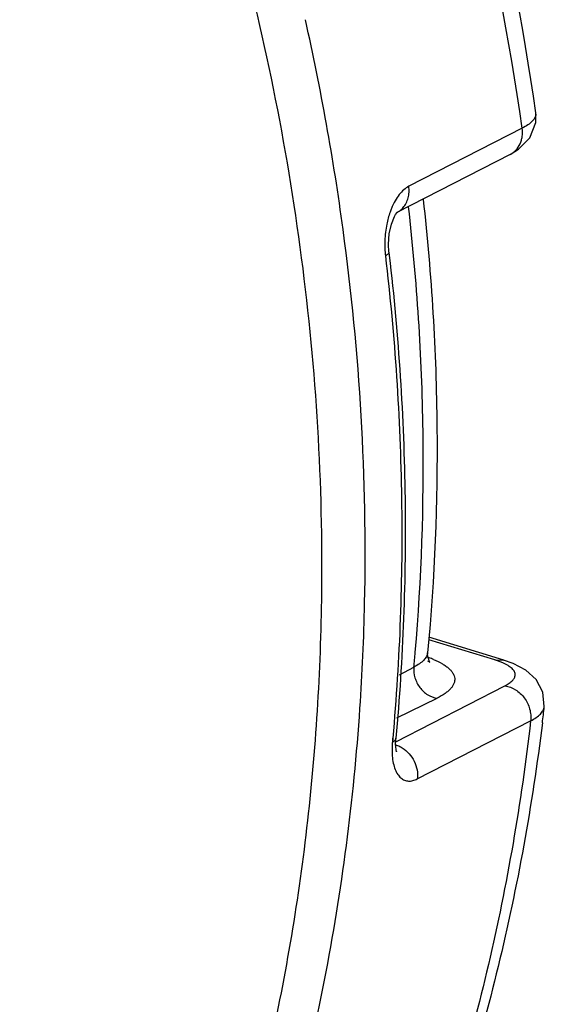
# Paper-space layout '02051-7000_1_1' of a CAD drawing. Units: inches. Extents: x 0 to 34, y 0 to 22.
# Drawn here: x 14.1 to 14.5, y 7 to 7.7 of the extents above; entities that cross this region are included whole.
import ezdxf

# ---------------------------------------------------------------- set-up
doc = ezdxf.new("R2010")
doc.units = ezdxf.units.IN
doc.header["$LTSCALE"] = 1.87
doc.header["$MEASUREMENT"] = 0
doc.layers.get('0').update_dxf_attribs({"linetype": 'CONTINUOUS'})
doc.layers.add('ALL_FEATURES', color=7, linetype='CONTINUOUS')
doc.layers.add('FEATURES', color=7, linetype='CONTINUOUS')

psp = doc.layouts.new('02051-7000_1_1')

# ---------------------------------------------------------------- linework, layer by layer
at = {"color": 7, "linetype": 'CONTINUOUS'}
for p, q in [((14.47843, 7.60266), (14.47841, 7.60947)), ((14.47434, 7.59204), (14.47843, 7.60266)), ((14.46897, 7.59873), (14.39063, 7.55855)), ((14.46069, 7.58056), (14.38236, 7.54039)), ((14.37685, 7.51294), (14.37655, 7.51847)), ((14.37685, 7.51294), (14.37703, 7.51071)), ((14.37685, 7.51294), (14.37711, 7.51071)), ((14.45621, 7.23082), (14.4045, 7.24671)), ((14.45006, 7.23096), (14.40437, 7.24501)), ((14.40362, 7.23598), (14.40361, 7.23589)), ((14.38411, 7.22072), (14.39414, 7.22607)), ((14.45006, 7.23096), (14.45618, 7.23083)), ((14.45553, 7.22898), (14.45006, 7.23096)), ((14.38157, 7.17435), (14.45709, 7.21308)), ((14.38244, 7.19087), (14.41026, 7.20453)), ((14.4843, 7.19868), (14.4843, 7.19869)), ((14.39651, 7.1487), (14.47485, 7.18887)), ((14.37907, 7.17107), (14.37918, 7.1647)), ((14.37938, 7.17687), (14.37928, 7.17413)), ((14.37952, 7.17684), (14.37928, 7.17413)), ((14.3815, 7.17268), (14.38166, 7.17679))]:
    psp.add_line(p, q, dxfattribs=at)
for points in [[(14.46066, 7.58054), (14.46656, 7.58412), (14.47434, 7.59204)], [(14.37655, 7.51847), (14.37711, 7.52561), (14.37862, 7.53232), (14.38079, 7.53769), (14.38153, 7.53896)], [(14.38153, 7.53896), (14.38266, 7.54049), (14.38235, 7.54038)], [(14.40361, 7.23034), (14.40517, 7.22935), (14.40504, 7.22972), (14.40359, 7.23433), (14.40361, 7.23589)], [(14.4843, 7.19868), (14.48338, 7.20867), (14.47871, 7.21738), (14.47155, 7.22386), (14.46269, 7.22852), (14.45618, 7.23083)], [(14.38214, 7.16771), (14.38222, 7.16755), (14.38183, 7.16904), (14.3815, 7.17268)]]:
    psp.add_lwpolyline(points, dxfattribs=at)
for centre, radius, start, end in [((12.74365, 7.36435), 1.752, 8.0402, 20.15973), ((12.72251, 7.35309), 1.76365, 8.00596, 20.20317), ((14.47333, 7.60869), 0.00515, 356.30846, 7.97753), ((14.44529, 7.51834), 0.07128, 168.68491, 177.80639), ((14.43712, 7.51784), 0.0631, 184.58332, 186.67967), ((12.92326, 7.36328), 1.47727, 354.67064, 355.06557), ((14.3743, 7.15092), 0.08708, 69.54288, 70.57851), ((14.37819, 7.16133), 0.07597, 67.13671, 69.55128), ((12.9672, 7.37418), 1.52721, 352.981, 353.40141), ((14.44106, 7.16847), 0.06204, 174.75967, 177.59432)]:
    psp.add_arc(centre, radius, start, end, dxfattribs=at)
for points, knots in [([(14.05674, 8.22422), (14.09969, 8.15602), (14.17641, 8.01384), (14.24764, 7.82523), (14.28873, 7.67037), (14.31874, 7.51504), (14.32906, 7.39683), (14.33019, 7.31842)], [0, 0, 0, 0, 0.252566, 0.504522, 0.629787, 0.754275, 1, 1, 1, 1]), ([(14.47846, 7.60835), (14.47844, 7.60794), (14.47828, 7.6071), (14.47776, 7.60587), (14.47695, 7.60464), (14.47544, 7.60292), (14.47279, 7.60083), (14.47035, 7.59943), (14.46897, 7.59873)], [0, 0, 0, 0, 0.087709, 0.181526, 0.284717, 0.399666, 0.670273, 1, 1, 1, 1]), ([(14.46069, 7.58056), (14.46218, 7.58132), (14.46493, 7.58341), (14.46731, 7.58706), (14.46853, 7.59038), (14.46926, 7.59401), (14.46923, 7.59686), (14.46897, 7.59873)], [0, 0, 0, 0, 0.235417, 0.478149, 0.604313, 0.733829, 1, 1, 1, 1]), ([(14.39063, 7.55855), (14.38941, 7.55793), (14.387, 7.55622), (14.38382, 7.55278), (14.38096, 7.54841), (14.37939, 7.54509), (14.37866, 7.54331)], [0, 0, 0, 0, 0.20912, 0.444163, 0.70753, 1, 1, 1, 1]), ([(14.3867, 7.54379), (14.38752, 7.54473), (14.38895, 7.54685), (14.39034, 7.55049), (14.39095, 7.55447), (14.39082, 7.5572), (14.39063, 7.55855)], [0, 0, 0, 0, 0.237399, 0.48315, 0.738198, 1, 1, 1, 1]), ([(14.37866, 7.54331), (14.37832, 7.54247), (14.37697, 7.5389), (14.37597, 7.53518), (14.3754, 7.53232)], [0, 0, 0, 0, 0.237236, 1, 1, 1, 1]), ([(14.38236, 7.54039), (14.38318, 7.54081), (14.38474, 7.54181), (14.38609, 7.54309), (14.3867, 7.54379)], [0, 0, 0, 0, 0.49771, 1, 1, 1, 1]), ([(14.39505, 7.23621), (14.39944, 7.28707), (14.403, 7.39005), (14.39632, 7.49286), (14.39048, 7.54432)], [0, 0, 0, 0, 0.496386, 1, 1, 1, 1]), ([(14.37407, 7.52107), (14.37404, 7.52038), (14.37397, 7.51762), (14.37406, 7.51486), (14.37423, 7.5128)], [0, 0, 0, 0, 0.250624, 1, 1, 1, 1]), ([(14.37685, 7.51294), (14.37686, 7.51284), (14.37685, 7.51265), (14.37675, 7.51235), (14.37656, 7.51205), (14.37618, 7.51161), (14.37548, 7.51106), (14.37483, 7.51069), (14.37445, 7.5105)], [0, 0, 0, 0, 0.078328, 0.163392, 0.260533, 0.373144, 0.650255, 1, 1, 1, 1]), ([(14.37711, 7.51071), (14.38356, 7.45494), (14.39088, 7.3435), (14.38669, 7.23189), (14.38166, 7.17679)], [0, 0, 0, 0, 0.503656, 1, 1, 1, 1]), ([(14.37445, 7.5105), (14.38098, 7.45477), (14.38844, 7.34343), (14.38445, 7.23189), (14.37952, 7.17684)], [0, 0, 0, 0, 0.503732, 1, 1, 1, 1]), ([(14.33019, 7.31842), (14.33097, 7.26393), (14.328, 7.18237), (14.31554, 7.07495), (14.30206, 6.99599), (14.28445, 6.9186), (14.26277, 6.84302), (14.23709, 6.76945), (14.19781, 6.67485), (14.15069, 6.58464), (14.0961, 6.50006), (14.05182, 6.43997), (14.00421, 6.38319), (13.95339, 6.32988), (13.89954, 6.28022), (13.86165, 6.24958), (13.84227, 6.23494)], [0, 0, 0, 0, 0.132608, 0.198138, 0.263079, 0.327425, 0.391178, 0.454343, 0.516925, 0.64035, 0.701306, 0.76179, 0.821846, 0.881527, 0.94089, 1, 1, 1, 1]), ([(14.40361, 7.23589), (14.40356, 7.23546), (14.40337, 7.23458), (14.40282, 7.23329), (14.402, 7.23201), (14.40048, 7.23026), (14.39789, 7.22815), (14.39548, 7.22676), (14.39414, 7.22607)], [0, 0, 0, 0, 0.092483, 0.190345, 0.296319, 0.412526, 0.68043, 1, 1, 1, 1]), ([(14.39414, 7.22607), (14.39391, 7.22362), (14.39433, 7.21979), (14.39617, 7.21513), (14.39817, 7.21188), (14.40069, 7.20908), (14.40451, 7.20615), (14.40796, 7.20484), (14.41026, 7.20453)], [0, 0, 0, 0, 0.251219, 0.380634, 0.509994, 0.637857, 0.762997, 1, 1, 1, 1]), ([(14.40771, 7.23133), (14.4098, 7.23045), (14.41273, 7.22903), (14.41621, 7.22681), (14.41829, 7.22517), (14.41996, 7.22349), (14.42121, 7.22177), (14.42204, 7.22001), (14.42243, 7.21822), (14.42237, 7.21642), (14.42186, 7.21462), (14.42092, 7.21285), (14.41956, 7.2111), (14.4178, 7.20939), (14.41477, 7.20702), (14.41214, 7.2055), (14.41026, 7.20453)], [0, 0, 0, 0, 0.171156, 0.244939, 0.311102, 0.370142, 0.422972, 0.470938, 0.515878, 0.560071, 0.605915, 0.655515, 0.710494, 0.77197, 0.84056, 1, 1, 1, 1]), ([(14.46418, 7.22061), (14.46419, 7.22098), (14.46412, 7.22175), (14.4637, 7.22288), (14.463, 7.22398), (14.46202, 7.22505), (14.46077, 7.2261), (14.45864, 7.22752), (14.45682, 7.22842), (14.45553, 7.22898)], [0, 0, 0, 0, 0.088039, 0.180393, 0.281569, 0.394873, 0.522412, 0.665458, 1, 1, 1, 1]), ([(14.45709, 7.21308), (14.45813, 7.21362), (14.45999, 7.21469), (14.46198, 7.21631), (14.46311, 7.21766), (14.4637, 7.21863), (14.46407, 7.21962), (14.46417, 7.22029), (14.46418, 7.22061)], [0, 0, 0, 0, 0.32604, 0.594507, 0.709367, 0.813376, 0.909123, 1, 1, 1, 1]), ([(14.45709, 7.21308), (14.45967, 7.21274), (14.46353, 7.21126), (14.46779, 7.20795), (14.47059, 7.20478), (14.47278, 7.20113), (14.4743, 7.19714), (14.47503, 7.193), (14.47501, 7.19022), (14.47485, 7.18887)], [0, 0, 0, 0, 0.236935, 0.362082, 0.489936, 0.619226, 0.748462, 0.876083, 1, 1, 1, 1]), ([(14.47485, 7.18887), (14.47618, 7.18955), (14.47857, 7.19094), (14.48116, 7.19303), (14.48267, 7.19478), (14.48349, 7.19605), (14.48405, 7.19735), (14.48425, 7.19824), (14.4843, 7.19868)], [0, 0, 0, 0, 0.318333, 0.585161, 0.701265, 0.80759, 0.906256, 1, 1, 1, 1]), ([(14.47485, 7.18887), (14.46833, 7.1322), (14.44911, 7.02059), (14.41696, 6.91196), (14.39782, 6.8594)], [0, 0, 0, 0, 0.504876, 1, 1, 1, 1]), ([(14.48297, 7.18756), (14.47599, 7.13088), (14.45583, 7.01916), (14.42268, 6.91056), (14.40302, 6.85798)], [0, 0, 0, 0, 0.504344, 1, 1, 1, 1]), ([(14.38166, 7.17679), (14.38164, 7.17654), (14.38149, 7.17601), (14.38098, 7.17531), (14.38023, 7.17466), (14.37962, 7.17431), (14.37928, 7.17413)], [0, 0, 0, 0, 0.203918, 0.429688, 0.692453, 1, 1, 1, 1]), ([(14.38163, 7.17227), (14.38202, 7.17215), (14.38356, 7.17161), (14.38504, 7.17088), (14.38608, 7.17022)], [0, 0, 0, 0, 0.246075, 1, 1, 1, 1]), ([(14.38608, 7.17022), (14.3896, 7.16803), (14.39536, 7.16142), (14.39699, 7.1528), (14.39651, 7.1487)], [0, 0, 0, 0, 0.501025, 1, 1, 1, 1]), ([(14.37918, 7.1647), (14.37931, 7.16297), (14.37975, 7.15977), (14.381, 7.15543), (14.38274, 7.15195), (14.38493, 7.14936), (14.38752, 7.14771), (14.39043, 7.14706), (14.39352, 7.1474), (14.39552, 7.14819), (14.39651, 7.1487)], [0, 0, 0, 0, 0.179482, 0.334543, 0.466718, 0.580271, 0.681748, 0.779968, 0.883799, 1, 1, 1, 1])]:
    psp.add_open_spline(points, degree=3, knots=knots, dxfattribs=at)
at = {"layer": 'ALL_FEATURES', "color": 7, "linetype": 'CONTINUOUS'}
psp.add_open_spline([(14.40057, 7.54952), (14.40636, 7.49716), (14.41274, 7.39251), (14.40847, 7.28773), (14.40362, 7.23598)], degree=3, knots=[0, 0, 0, 0, 0.50333, 1, 1, 1, 1], dxfattribs=at)
at = {"layer": 'FEATURES', "color": 7, "linetype": 'CONTINUOUS'}
for centre, radius, start, end in [((12.63444, 7.29609), 1.7265, 7.74326, 12.63609), ((12.70493, 7.30452), 1.65551, 358.81333, 7.78265), ((12.7789, 7.30423), 1.58156, 356.13218, 358.76851)]:
    psp.add_arc(centre, radius, start, end, dxfattribs=at)
psp.add_open_spline([(14.1264, 6.50835), (14.14308, 6.5327), (14.17485, 6.58289), (14.21724, 6.66175), (14.25445, 6.74421), (14.2863, 6.82993), (14.31267, 6.91853), (14.33344, 7.00963), (14.34852, 7.10285), (14.35471, 7.16583), (14.35686, 7.19754)], degree=3, knots=[0, 0, 0, 0, 0.120455, 0.24211, 0.365044, 0.489314, 0.614948, 0.741955, 0.870318, 1, 1, 1, 1], dxfattribs=at)

doc.saveas('drawing.dxf')
